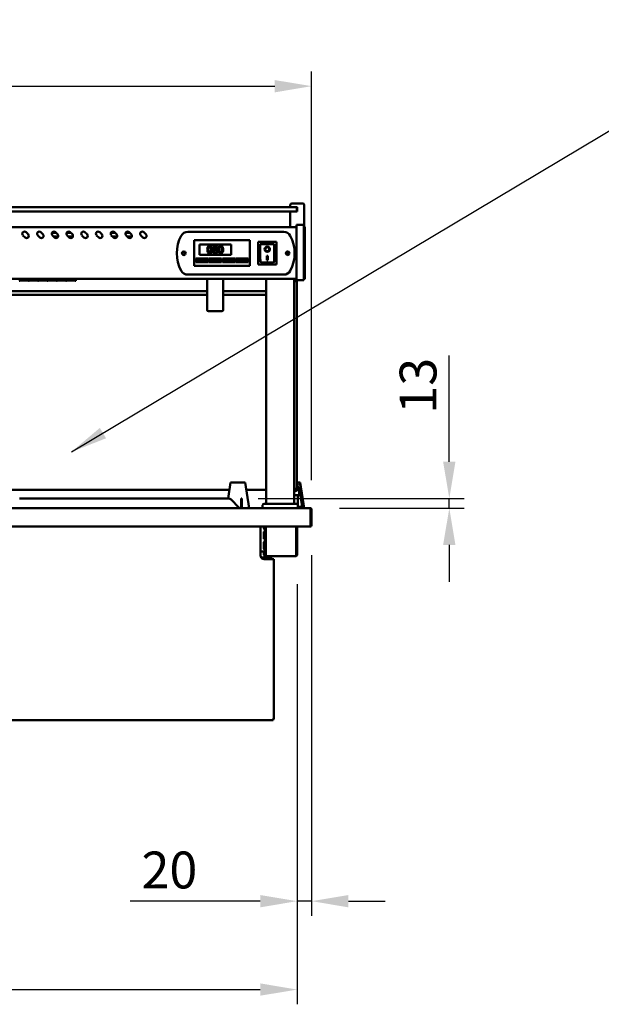
# Model space of a CAD drawing. Units: millimetres. Extents: x 65 to 5840, y 100 to 4100.
# Drawn here: x 1751 to 2541, y 973 to 2309 of the extents above; entities that cross this region are included whole.
import ezdxf

# ---------------------------------------------------------------- set-up
doc = ezdxf.new("R2010")
doc.units = ezdxf.units.MM
doc.header["$LTSCALE"] = 20
for name, color, linetype, lineweight in [('Dimension (ISO)', 7, 'Continuous', 25), ('Symbol (ISO)', 7, 'Continuous', 25), ('Visible (ISO)', 7, 'Continuous', 50)]:
    doc.layers.add(name, color=color, linetype=linetype, lineweight=lineweight)
doc.styles.add('Note Text (ISO)', font='tahoma.ttf')
doc.dimstyles.new('Default (ISO)', dxfattribs={"dimscale": 20, "dimtxt": 2.5, "dimasz": 2.5, "dimexe": 1, "dimexo": 2, "dimgap": 0.762, "dimtad": 1, "dimtoh": 1, "dimdec": 1, "dimrnd": 1e-08, "dimzin": 0, "dimdsep": 46, "dimtxsty": 'Note Text (ISO)', "dimcen": 0.09, "dimdle": 10, "dimclrd": 256, "dimclre": 256, "dimclrt": 256, "dimadec": 1, "dimazin": 0, "dimtfac": 1.40208, "dimtmove": 0, "dimatfit": 3, "dimfxl": 0, "dimtolj": 1, "dimtzin": 0, "dimlwd": -1, "dimlwe": -1, "dimarcsym": 0})
doc.dimstyles.new('Default - Method 1b (ISO)$7', dxfattribs={"dimscale": 20, "dimtxt": 2.5, "dimasz": 2.5, "dimexe": 3.175, "dimexo": 0, "dimgap": 0.762, "dimtad": 1, "dimtoh": 1, "dimrnd": 1e-08, "dimtxsty": 'Note Text (ISO)', "dimcen": 0.09, "dimdle": 10, "dimclrd": 256, "dimclre": 256, "dimclrt": 256, "dimazin": 2, "dimtfac": 1.4, "dimtmove": 0, "dimatfit": 3, "dimfxl": 0, "dimtolj": 1, "dimlwd": -1, "dimlwe": -1, "dimarcsym": 0})

# ---------------------------------------------------------------- blocks, each defined once
blk = doc.blocks.new('*D13')
at = {"layer": 'Defpoints', "color": 0}
for p in [(2034.6, 1659.4), (2145, 1646.4), (2334.3, 1646.4)]:
    blk.add_point(p, dxfattribs=at)
at = {"layer": 'Dimension (ISO)'}
for p, q in [((2334.3, 1709.4), (2334.3, 1853.5)), ((2074.6, 1659.4), (2354.3, 1659.4)), ((2334.3, 1646.4), (2334.3, 1659.4)), ((2185, 1646.4), (2354.3, 1646.4)), ((2334.3, 1596.4), (2334.3, 1546.4))]:
    blk.add_line(p, q, dxfattribs=at)
for points in [[(2325.9, 1709.4), (2342.6, 1709.4), (2334.3, 1659.4)], [(2325.9, 1596.4), (2342.6, 1596.4), (2334.3, 1646.4)]]:
    blk.add_solid(points, dxfattribs=at)
at = {"layer": 'Dimension (ISO)', "insert": (2266.9, 1774.6), "char_height": 50, "attachment_point": 1, "rotation": 90, "style": 'Note Text (ISO)'}
blk.add_mtext('\\A1;13', dxfattribs=at)
blk = doc.blocks.new('*D14')
at = {"layer": 'Defpoints', "color": 0}
for p in [(2147.3, 1622.6), (2127.6, 1583.2), (2127.6, 1113)]:
    blk.add_point(p, dxfattribs=at)
at = {"layer": 'Dimension (ISO)'}
for p, q in [((2147.3, 1582.6), (2147.3, 1093)), ((2127.6, 1543.2), (2127.6, 1093)), ((2077.6, 1113), (1901.1, 1113)), ((2147.3, 1113), (2127.6, 1113)), ((2197.3, 1113), (2247.3, 1113))]:
    blk.add_line(p, q, dxfattribs=at)
for points in [[(2077.6, 1121.3), (2077.6, 1104.6), (2127.6, 1113)], [(2197.3, 1121.3), (2197.3, 1104.6), (2147.3, 1113)]]:
    blk.add_solid(points, dxfattribs=at)
at = {"layer": 'Dimension (ISO)', "insert": (1916.4, 1180.3), "char_height": 50, "attachment_point": 1, "style": 'Note Text (ISO)'}
blk.add_mtext('\\A1;20', dxfattribs=at)
blk = doc.blocks.new('*D16')
at = {"layer": 'Defpoints', "color": 0}
for p in [(1009, 1583.2), (2127.6, 1583.2), (2127.6, 993)]:
    blk.add_point(p, dxfattribs=at)
at = {"layer": 'Dimension (ISO)'}
for p, q in [((1009, 1543.2), (1009, 973)), ((2127.6, 1543.2), (2127.6, 973)), ((1059, 993), (2077.6, 993))]:
    blk.add_line(p, q, dxfattribs=at)
for points in [[(1059, 1001.4), (1059, 984.7), (1009, 993)], [(2077.6, 1001.4), (2077.6, 984.7), (2127.6, 993)]]:
    blk.add_solid(points, dxfattribs=at)
at = {"layer": 'Dimension (ISO)', "insert": (1498.2, 1060.5), "char_height": 50, "attachment_point": 1, "style": 'Note Text (ISO)'}
blk.add_mtext('\\A1;1118', dxfattribs=at)
blk = doc.blocks.new('*D17')
at = {"layer": 'Defpoints', "color": 0}
for p in [(2147.3, 2219), (989.3, 1644.2), (2147.3, 1644.2)]:
    blk.add_point(p, dxfattribs=at)
at = {"layer": 'Dimension (ISO)'}
for p, q in [((989.3, 1684.2), (989.3, 2239)), ((2147.3, 1684.2), (2147.3, 2239)), ((1039.3, 2219), (2097.3, 2219))]:
    blk.add_line(p, q, dxfattribs=at)
for points in [[(1039.3, 2227.3), (1039.3, 2210.6), (989.3, 2219)], [(2097.3, 2227.3), (2097.3, 2210.6), (2147.3, 2219)]]:
    blk.add_solid(points, dxfattribs=at)
at = {"layer": 'Dimension (ISO)', "insert": (1498.2, 2286.5), "char_height": 50, "attachment_point": 1, "style": 'Note Text (ISO)'}
blk.add_mtext('\\A1;1158', dxfattribs=at)

msp = doc.modelspace()

# ---------------------------------------------------------------- linework, layer by layer
at = {"layer": 'Visible (ISO)'}
for p, q in [((2120.3, 2059.7), (2135.3, 2059.7)), ((2122.3, 2054.7), (1014.3, 2054.7)), ((1014.3, 2048.7), (2122.3, 2048.7)), ((2118.3, 2054.7), (2118.3, 2057.7)), ((2118.3, 2027.7), (2118.3, 2048.7)), ((2122.3, 2054.7), (2126.8, 2054.7)), ((2126.8, 2048.7), (2122.3, 2048.7)), ((2127.8, 2054.7), (2126.8, 2054.7)), ((2126.8, 2048.7), (2127.8, 2048.7)), ((2127.3, 2049.2), (2127.3, 2054.2)), ((2127.3, 2048.7), (2127.3, 2049.2)), ((2127.8, 2054.7), (2127.8, 2048.7)), ((2137.3, 2028.2), (2137.3, 2057.7)), ((2126.8, 2027.7), (1009.8, 2027.7)), ((1759.59, 2020.82), (1762.42, 2017.99)), ((1779.59, 2020.82), (1782.42, 2017.99)), ((1794.81, 2020.1), (1800.31, 2020.1)), ((1799.59, 2020.82), (1802.42, 2017.99)), ((1814.81, 2020.1), (1820.31, 2020.1)), ((1819.59, 2020.82), (1822.42, 2017.99)), ((1839.59, 2020.82), (1842.42, 2017.99)), ((1859.59, 2020.82), (1862.42, 2017.99)), ((1874.81, 2020.1), (1880.31, 2020.1)), ((1879.59, 2020.82), (1882.42, 2017.99)), ((1894.81, 2020.1), (1900.31, 2020.1)), ((1899.59, 2020.82), (1902.42, 2017.99)), ((1919.59, 2020.82), (1922.42, 2017.99)), ((1979.1, 2021.2), (2109.5, 2021.2)), ((2126.8, 2025.03), (2126.8, 2030.6)), ((2136.8, 2030.6), (2126.8, 2030.6)), ((2126.8, 2025.03), (2126.8, 1961.16)), ((2136.8, 2030.6), (2136.8, 2025.03)), ((2138, 2028.2), (2136.8, 2028.2)), ((2136.8, 1961.16), (2136.8, 2025.03)), ((2138, 2028.2), (2138, 2024.25)), ((2138, 1960.84), (2138, 2024.25)), ((1758.17, 2013.75), (1755.35, 2016.57)), ((1778.17, 2013.75), (1775.35, 2016.57)), ((1798.17, 2013.75), (1795.35, 2016.57)), ((1803.19, 2015.1), (1796.82, 2015.1)), ((1818.17, 2013.75), (1815.35, 2016.57)), ((1823.19, 2015.1), (1816.82, 2015.1)), ((1838.17, 2013.75), (1835.35, 2016.57)), ((1858.17, 2013.75), (1855.35, 2016.57)), ((1878.17, 2013.75), (1875.35, 2016.57)), ((1883.19, 2015.1), (1876.82, 2015.1)), ((1898.17, 2013.75), (1895.35, 2016.57)), ((1903.19, 2015.1), (1896.82, 2015.1)), ((1918.17, 2013.75), (1915.35, 2016.57)), ((1987.65, 2008.2), (1987.65, 2010.2)), ((2063.65, 2010.2), (1987.65, 2010.2)), ((1987.65, 2008.2), (1987.65, 1977.2)), ((2063.65, 2010.2), (2063.65, 2008.2)), ((2063.65, 1977.2), (2063.65, 2008.2)), ((2099.65, 2007.8), (2074.65, 2007.8)), ((2074.65, 2007.8), (2075.65, 2006.8)), ((2074.65, 2007.8), (2074.65, 1976.8)), ((2095.65, 2004.8), (2077.65, 2004.8)), ((2077.65, 2004.78), (2077.65, 2004.8)), ((2077.65, 2004.78), (2077.65, 1984.89)), ((2099.65, 2007.8), (2098.65, 2006.8)), ((2099.65, 1976.8), (2099.65, 2007.8)), ((1995.15, 2004.2), (2038.15, 2004.2)), ((1995.15, 1990.2), (1995.15, 2004.2)), ((2014.84, 1997.75), (2014.84, 1997.71)), ((2017.88, 1997.65), (2017.88, 1997.69)), ((2038.15, 2004.2), (2038.15, 1990.2)), ((2084.45, 1997.72), (2084.45, 1997.81)), ((2089.84, 1997.72), (2089.84, 1997.81)), ((2096.65, 1984.89), (2096.65, 2003.8)), ((1990.15, 1985.2), (2007.15, 1985.2)), ((1990.15, 1980.2), (1990.15, 1985.2)), ((2007.15, 1980.2), (1990.15, 1980.2)), ((2004.15, 1984.2), (1993.15, 1984.2)), ((1993.15, 1984.2), (1993.15, 1981.2)), ((1993.15, 1981.2), (2004.15, 1981.2)), ((2038.15, 1990.2), (1995.15, 1990.2)), ((2004.15, 1981.2), (2004.15, 1984.2)), ((2007.15, 1985.2), (2007.15, 1980.2)), ((2008.15, 1985.2), (2025.15, 1985.2)), ((2008.15, 1980.2), (2008.15, 1985.2)), ((2025.15, 1980.2), (2008.15, 1980.2)), ((2022.15, 1984.2), (2011.15, 1984.2)), ((2011.15, 1984.2), (2011.15, 1981.2)), ((2011.15, 1981.2), (2022.15, 1981.2)), ((2022.15, 1981.2), (2022.15, 1984.2)), ((2025.15, 1985.2), (2025.15, 1980.2)), ((2026.15, 1985.2), (2043.15, 1985.2)), ((2026.15, 1980.2), (2026.15, 1985.2)), ((2043.15, 1980.2), (2026.15, 1980.2)), ((2040.15, 1984.2), (2029.15, 1984.2)), ((2029.15, 1984.2), (2029.15, 1981.2)), ((2029.15, 1981.2), (2040.15, 1981.2)), ((2040.15, 1981.2), (2040.15, 1984.2)), ((2043.15, 1985.2), (2043.15, 1980.2)), ((2044.15, 1985.2), (2061.15, 1985.2)), ((2044.15, 1980.2), (2044.15, 1985.2)), ((2061.15, 1980.2), (2044.15, 1980.2)), ((2058.15, 1984.2), (2047.15, 1984.2)), ((2047.15, 1984.2), (2047.15, 1981.2)), ((2047.15, 1981.2), (2058.15, 1981.2)), ((2058.15, 1981.2), (2058.15, 1984.2)), ((2061.15, 1985.2), (2061.15, 1980.2)), ((2074.65, 1976.8), (2075.65, 1977.8)), ((2095.65, 1979.8), (2078.65, 1979.8)), ((2086.65, 1988.62), (2087.65, 1988.62)), ((2086.65, 1982.74), (2086.65, 1988.62)), ((2087.65, 1982.84), (2086.65, 1982.84)), ((2087.65, 1982.74), (2086.65, 1982.74)), ((2087.65, 1988.62), (2087.65, 1982.74)), ((2098.65, 1977.8), (2099.65, 1976.8)), ((1987.65, 1975.2), (1987.65, 1977.2)), ((1987.65, 1975.2), (2063.65, 1975.2)), ((2063.65, 1977.2), (2063.65, 1975.2)), ((2074.65, 1976.8), (2099.65, 1976.8)), ((2126.8, 1957.7), (1009.8, 1957.7)), ((1751, 1954.76), (1750, 1954.76)), ((1751, 1957.7), (1751, 1955.34)), ((1762.7, 1956.54), (1751, 1956.54)), ((1751, 1956.52), (1762.7, 1956.52)), ((1762.7, 1955.34), (1751, 1955.34)), ((1751, 1955.18), (1762.7, 1955.18)), ((1751, 1955.18), (1751, 1954.76)), ((1762.7, 1955.34), (1762.7, 1957.7)), ((1762.7, 1954.76), (1762.7, 1955.18)), ((1763.7, 1954.76), (1762.7, 1954.76)), ((1763.7, 1957.7), (1763.7, 1955.34)), ((1775.4, 1956.54), (1763.7, 1956.54)), ((1763.7, 1956.52), (1775.4, 1956.52)), ((1775.4, 1955.34), (1763.7, 1955.34)), ((1763.7, 1955.18), (1775.4, 1955.18)), ((1763.7, 1955.18), (1763.7, 1954.76)), ((1775.4, 1955.34), (1775.4, 1957.7)), ((1775.4, 1954.76), (1775.4, 1955.18)), ((1776.4, 1954.76), (1775.4, 1954.76)), ((1776.4, 1957.7), (1776.4, 1955.34)), ((1788.1, 1956.54), (1776.4, 1956.54)), ((1776.4, 1956.52), (1788.1, 1956.52)), ((1788.1, 1955.34), (1776.4, 1955.34)), ((1776.4, 1955.18), (1788.1, 1955.18)), ((1776.4, 1955.18), (1776.4, 1954.76)), ((1788.1, 1955.34), (1788.1, 1957.7)), ((1788.1, 1954.76), (1788.1, 1955.18)), ((1789.1, 1954.76), (1788.1, 1954.76)), ((1789.1, 1957.7), (1789.1, 1955.34)), ((1800.8, 1956.54), (1789.1, 1956.54)), ((1789.1, 1956.52), (1800.8, 1956.52)), ((1800.8, 1955.34), (1789.1, 1955.34)), ((1789.1, 1955.18), (1800.8, 1955.18)), ((1789.1, 1955.18), (1789.1, 1954.76)), ((1800.8, 1955.34), (1800.8, 1957.7)), ((1800.8, 1954.76), (1800.8, 1955.18)), ((1801.8, 1954.76), (1800.8, 1954.76)), ((1801.8, 1957.7), (1801.8, 1955.34)), ((1813.5, 1956.54), (1801.8, 1956.54)), ((1801.8, 1956.52), (1813.5, 1956.52)), ((1813.5, 1955.34), (1801.8, 1955.34)), ((1801.8, 1955.18), (1813.5, 1955.18)), ((1801.8, 1955.18), (1801.8, 1954.76)), ((1813.5, 1955.34), (1813.5, 1957.7)), ((1813.5, 1954.76), (1813.5, 1955.18)), ((1814.5, 1954.76), (1813.5, 1954.76)), ((1814.5, 1957.7), (1814.5, 1955.34)), ((1826.2, 1956.54), (1814.5, 1956.54)), ((1814.5, 1956.52), (1826.2, 1956.52)), ((1826.2, 1955.34), (1814.5, 1955.34)), ((1814.5, 1955.18), (1826.2, 1955.18)), ((1814.5, 1955.18), (1814.5, 1954.76)), ((1826.2, 1955.34), (1826.2, 1957.7)), ((1826.2, 1954.76), (1826.2, 1955.18)), ((1827.3, 1954.76), (1826.2, 1954.76)), ((1827.3, 1957.7), (1827.3, 1954.76)), ((2109.5, 1963.2), (1979.1, 1963.2)), ((2005.3, 1957.53), (2005.3, 1957.01)), ((2005.3, 1957.01), (2005.3, 1915.67)), ((2027.3, 1957.01), (2027.3, 1957.53)), ((2027.3, 1915.67), (2027.3, 1957.01)), ((2085.8, 1652.4), (2085.8, 1957.7)), ((2123.8, 1652.4), (2123.8, 1957.7)), ((2127.3, 1954.4), (2123.8, 1954.4)), ((2126.8, 1955.6), (2126.8, 1961.16)), ((2126.8, 1955.6), (2136.8, 1955.6)), ((2127.3, 1954.4), (2127.3, 1955.6)), ((2127.3, 1954.4), (2127.3, 1944.4)), ((2136.8, 1961.16), (2136.8, 1955.6)), ((2136.8, 1956.9), (2138, 1956.9)), ((2138, 1960.84), (2138, 1956.9)), ((1131.3, 1940.75), (2005.3, 1940.75)), ((2027.3, 1940.75), (2085.8, 1940.75)), ((2127.3, 1682.4), (2127.3, 1944.4)), ((1131.3, 1935.95), (2005.3, 1935.95)), ((2027.3, 1935.95), (2085.8, 1935.95)), ((2007.3, 1913.67), (2025.3, 1913.67)), ((2035.86, 1671.06), (1100.73, 1671.06)), ((2037.3, 1681), (2034.17, 1659.4)), ((2057.3, 1681), (2037.3, 1681)), ((2062.3, 1646.4), (2057.3, 1681)), ((2085.8, 1671.06), (2058.73, 1671.06)), ((2123.8, 1672.4), (2127.3, 1672.4)), ((2127.3, 1682.4), (2127.3, 1672.4)), ((2127.68, 1678.24), (2129.17, 1681)), ((2129.17, 1681), (2131.47, 1681)), ((2129.85, 1678.26), (2129.94, 1678.42)), ((2129.94, 1678.26), (2129.85, 1678.26)), ((2129.94, 1678.42), (2130.03, 1677.85)), ((2130.4, 1675.4), (2134.52, 1648.3)), ((2130.53, 1674.53), (2130.53, 1664.1)), ((2131.47, 1681), (2136.73, 1646.4)), ((2131.68, 1681), (2131.47, 1681)), ((2137.06, 1646.4), (2131.68, 1681)), ((2034.57, 1659.4), (1750.8, 1659.4)), ((2038.11, 1657.93), (2048.65, 1647.4)), ((2051.45, 1657.93), (2051.45, 1659.4)), ((2052.65, 1659.4), (2051.45, 1659.4)), ((2051.45, 1657.93), (2051.45, 1647.4)), ((2052.65, 1659.4), (2052.65, 1657.93)), ((2052.65, 1647.4), (2052.65, 1657.93)), ((2123.8, 1664.1), (2130.36, 1664.1)), ((2124.23, 1669.47), (2124.17, 1669.47)), ((2128.68, 1664.1), (2128.68, 1651.07)), ((2130.53, 1664.1), (2130.36, 1664.1)), ((991.64, 1646.4), (2144.95, 1646.4)), ((2048.65, 1647.4), (2048.65, 1646.4)), ((2051.45, 1647.4), (2052.65, 1647.4)), ((2080.8, 1646.4), (2080.8, 1650.4)), ((2082.8, 1652.4), (2126.8, 1652.4)), ((2128.8, 1646.4), (2128.8, 1650.4)), ((2134.52, 1648.3), (2128.8, 1648.3)), ((2144.95, 1646.4), (2145.1, 1646.4)), ((2145.1, 1646.37), (2145.1, 1646.4)), ((2145.95, 1644.2), (2145.95, 1623.6)), ((2146.1, 1644.2), (2146.1, 1622.6)), ((2147.3, 1622.6), (2147.3, 1644.2)), ((2145.95, 1621.4), (990.64, 1621.4)), ((2078, 1582.2), (2078, 1621.4)), ((2082.61, 1618.71), (2082.61, 1621.4)), ((2083.65, 1621.4), (2083.65, 1618.71)), ((2083.8, 1621.4), (2083.8, 1587.5)), ((2084.94, 1621.4), (2084.94, 1583.2)), ((2126.25, 1583.2), (2126.25, 1621.4)), ((2126.4, 1621.4), (2126.4, 1583.2)), ((2127.6, 1583.2), (2127.6, 1621.4)), ((2145.95, 1621.4), (2145.95, 1623.6)), ((2146.1, 1622.6), (2147.3, 1622.6)), ((2082.61, 1604.98), (2082.61, 1613.98)), ((2083.65, 1613.98), (2083.65, 1604.98)), ((2082.61, 1591.25), (2082.61, 1600.25)), ((2083.65, 1600.25), (2083.65, 1591.25)), ((2081.6, 1587.5), (2078, 1587.5)), ((2091.7, 1579.2), (2079, 1579.2)), ((2091.7, 1578.5), (2079.63, 1578.5)), ((2079.8, 1578.35), (2091.7, 1578.35)), ((2081.6, 1587.5), (2083.8, 1587.5)), ((2082.6, 1587.49), (2082.6, 1587.5)), ((2083.8, 1587.49), (2082.6, 1587.49)), ((2082.6, 1583.2), (2082.6, 1587.49)), ((2094.3, 1577.2), (2083, 1577.2)), ((2083.8, 1587.5), (2083.8, 1587.49)), ((2083.8, 1587.49), (2083.8, 1583.2)), ((2084.8, 1582.2), (2084.94, 1582.2)), ((2084.94, 1581), (2084.8, 1581)), ((2084.94, 1581), (2084.94, 1583.2)), ((2125.25, 1581), (2084.94, 1581)), ((2093.38, 1577.5), (2093.4, 1577.5)), ((2093.4, 1577.5), (2093.4, 1577.35)), ((2093.4, 1577.2), (2093.4, 1577.35)), ((2094.3, 1577.2), (2096, 1577.2)), ((2096, 1577.2), (2096, 1360.1)), ((2125.25, 1581), (2125.4, 1581)), ((2125.4, 1581), (2125.4, 1581.02)), ((1042.3, 1358.4), (2094.3, 1358.4)), ((2094.3, 1360.1), (2096, 1360.1)), ((2094.3, 1360.1), (2094.3, 1358.4)), ((2095.3, 1359.1), (2094.3, 1359.1)), ((2094.3, 1358.4), (2095.3, 1358.4)), ((2095.3, 1360.1), (2095.3, 1359.1)), ((2095.3, 1358.4), (2095.3, 1359.1))]:
    msp.add_line(p, q, dxfattribs=at)
for centre, radius in [((1973.8, 1992.2), 2.5), ((1973.8, 1992.2), 1.8), ((2114.8, 1992.2), 2.5), ((2114.8, 1992.2), 1.8)]:
    msp.add_circle(centre, radius, dxfattribs=at)
for centre, radius, start, end in [((2120.3, 2057.7), 2, 90, 180), ((2135.3, 2057.7), 2, 0, 90), ((2126.8, 2054.2), 0.5, 0, 90), ((2126.8, 2049.2), 0.5, 270, 0), ((1757.47, 2018.7), 3, 45, 225), ((1760.3, 2015.87), 3, 225, 45), ((1777.47, 2018.7), 3, 45, 225), ((1780.3, 2015.87), 3, 225, 45), ((1797.47, 2018.7), 3, 45, 225), ((1800.3, 2015.87), 3, 225, 45), ((1817.47, 2018.7), 3, 45, 225), ((1820.3, 2015.87), 3, 225, 45), ((1837.47, 2018.7), 3, 45, 225), ((1840.3, 2015.87), 3, 225, 45), ((1857.47, 2018.7), 3, 45, 225), ((1860.3, 2015.87), 3, 225, 45), ((1877.47, 2018.7), 3, 45, 225), ((1880.3, 2015.87), 3, 225, 45), ((1897.47, 2018.7), 3, 45, 225), ((1900.3, 2015.87), 3, 225, 45), ((1917.47, 2018.7), 3, 45, 225), ((1920.3, 2015.87), 3, 225, 45), ((1979.1, 2011.2), 10, 90, 151.64065), ((2109.5, 2011.2), 10, 28.35935, 90), ((2014.3, 1992.2), 50, 151.64065, 208.35935), ((2095.65, 2003.8), 1, 0, 90), ((2074.3, 1992.2), 50, 331.64065, 28.35935), ((1979.1, 1973.2), 10, 208.35935, 270), ((2109.5, 1973.2), 10, 270, 331.64065), ((2007.3, 1915.67), 2, 180, 270), ((2025.3, 1915.67), 2, 270, 0), ((2034.57, 1654.4), 5, 45, 90), ((2053.65, 1647.4), 2.2, 180, 207.03569), ((2053.65, 1647.4), 1, 180, 270), ((2082.8, 1650.4), 2, 90, 180), ((2126.8, 1650.4), 2, 0, 90), ((2145.1, 1644.2), 1, 0, 34.40876), ((2145.1, 1623.6), 1, 329.15737, 0), ((2145.1, 1623.6), 2.2, 292.97087, 332.96431), ((2083, 1582.2), 5, 180, 270), ((2084.8, 1583.2), 2.2, 180, 270), ((2084.8, 1583.2), 1, 180, 270), ((2091.7, 1577.5), 1, 52.35503, 90)]:
    msp.add_arc(centre, radius, start, end, dxfattribs=at)
for centre, major_axis, ratio, start_param, end_param in [((2078.65, 2003.8), (0.995, -0.995), 0.0990195, 3.2402904, 4.8110868), ((2087.15, 1997.81), (3.64, 0), 0.9805807, 3.1553291, 6.2694488), ((2087.15, 1997.81), (2.69, 0), 0.9805807, 0, 3.1415927), ((2078.65, 1984.89), (0, -5.1), 0.1961161, 4.712389, 6.2831853), ((2095.65, 1984.89), (0, -5.1), 0.1961161, 0, 1.5707963), ((2007.3, 1957.53), (-2, 0), 0.9396926, 6.1927739, 6.2831853), ((2025.3, 1957.53), (2, 0), 0.9396926, 0, 0.0904114), ((2124.18, 1675.7), (4.32, 4.48), 0.9984509, 3.8477909, 5.4314037), ((2124.18, 1675.7), (3, 3.12), 0.9984509, 3.8205707, 4.6109104), ((2124.41, 1675.7), (-3, 3.12), 0.9984509, 2.2307854, 2.3468804), ((2124.18, 1675.7), (3, 3.12), 0.9984509, 4.7139474, 6.1067854), ((2124.18, 1675.7), (4.32, 4.48), 0.9984509, 5.831443, 5.9040842), ((2124.3, 1667.69), (-6.25, -11.65), 0.0044657, 3.5709701, 3.5779597)]:
    msp.add_ellipse(centre, major_axis=major_axis, ratio=ratio, start_param=start_param, end_param=end_param, dxfattribs=at)
for major_axis in [(-3.64, 0), (2.69, 0)]:
    msp.add_ellipse((2087.15, 1997.72), major_axis=major_axis, ratio=0.9805807, dxfattribs=at)
for points, knots in [([(2008.91, 2002.57), (2008.65, 2002.57), (2008.39, 2002.55), (2007.91, 2002.44), (2007.69, 2002.36), (2007.18, 2002.1), (2006.93, 2001.89), (2006.47, 2001.35), (2006.26, 2000.97), (2005.8, 1999.57), (2005.7, 1998.45), (2005.7, 1997.36)], [-0.90309676, -0.90309676, -0.90309676, -0.90309676, -0.77990352, -0.77990352, -0.66737248, -0.66737248, -0.50891277, -0.50891277, -0.32717442, -0.32717442, 0, 0, 0, 0]), ([(2005.7, 1997.36), (2005.7, 1996.68), (2005.74, 1995.96), (2005.95, 1994.76), (2006.09, 1994.22), (2006.49, 1993.38), (2006.69, 1993.11), (2007.14, 1992.67), (2007.4, 1992.49), (2008.09, 1992.22), (2008.5, 1992.16), (2008.91, 1992.16)], [-0.58453731, -0.58453731, -0.58453731, -0.58453731, -0.43059206, -0.43059206, -0.3113057, -0.3113057, -0.22079762, -0.22079762, -0.12289544, -0.12289544, 0, 0, 0, 0]), ([(2007.07, 1997.36), (2007.07, 1998.35), (2007.12, 1998.94), (2007.18, 1999.57), (2007.26, 2000.02), (2007.41, 2000.41)], [-0.19108462, -0.19108462, -0.19108462, -0.19108462, -0.12469348, -0.12469348, 0, 0, 0, 0]), ([(2007.41, 1994.35), (2007.21, 1994.87), (2007.15, 1995.38), (2007.08, 1996.16), (2007.07, 1996.8), (2007.07, 1997.36)], [-0.23355585, -0.23355585, -0.23355585, -0.23355585, -0.166973, -0.166973, 0, 0, 0, 0]), ([(2007.41, 2000.41), (2007.47, 2000.54), (2007.53, 2000.66), (2007.67, 2000.89), (2007.75, 2000.98), (2007.99, 2001.22), (2008.14, 2001.3), (2008.47, 2001.43), (2008.69, 2001.46), (2008.91, 2001.46)], [-0.15540917, -0.15540917, -0.15540917, -0.15540917, -0.1292212, -0.1292212, -0.10564725, -0.10564725, -0.06565855, -0.06565855, 0, 0, 0, 0]), ([(2008.91, 1993.27), (2008.78, 1993.27), (2008.65, 1993.28), (2008.41, 1993.33), (2008.3, 1993.36), (2008.11, 1993.45), (2007.95, 1993.53), (2007.61, 1993.9), (2007.49, 1994.12), (2007.41, 1994.35)], [-0.35044586, -0.35044586, -0.35044586, -0.35044586, -0.24417986, -0.24417986, -0.14873205, -0.14873205, -0.07369472, -0.07369472, 0, 0, 0, 0]), ([(2012.1, 1997.37), (2012.1, 1998.05), (2012.06, 1998.77), (2011.85, 1999.96), (2011.71, 2000.5), (2011.3, 2001.37), (2011.09, 2001.63), (2010.66, 2002.06), (2010.39, 2002.24), (2009.72, 2002.51), (2009.31, 2002.57), (2008.91, 2002.57)], [-0.54804575, -0.54804575, -0.54804575, -0.54804575, -0.41112549, -0.41112549, -0.30436458, -0.30436458, -0.21921236, -0.21921236, -0.12150652, -0.12150652, 0, 0, 0, 0]), ([(2008.91, 2001.46), (2009.03, 2001.46), (2009.15, 2001.45), (2009.38, 2001.41), (2009.49, 2001.38), (2009.68, 2001.29), (2009.84, 2001.21), (2010.16, 2000.86), (2010.28, 2000.65), (2010.37, 2000.42)], [-0.30169649, -0.30169649, -0.30169649, -0.30169649, -0.21801562, -0.21801562, -0.14255926, -0.14255926, -0.07225457, -0.07225457, 0, 0, 0, 0]), ([(2008.91, 1992.16), (2009.16, 1992.16), (2009.42, 1992.18), (2009.89, 1992.29), (2010.11, 1992.36), (2010.61, 1992.62), (2010.86, 1992.83), (2011.32, 1993.38), (2011.53, 1993.76), (2012, 1995.16), (2012.1, 1996.28), (2012.1, 1997.37)], [-0.89717872, -0.89717872, -0.89717872, -0.89717872, -0.77670037, -0.77670037, -0.6664118, -0.6664118, -0.50918772, -0.50918772, -0.32748764, -0.32748764, 0, 0, 0, 0]), ([(2010.38, 1994.32), (2010.33, 1994.19), (2010.27, 1994.07), (2010.13, 1993.84), (2010.06, 1993.75), (2009.82, 1993.51), (2009.67, 1993.43), (2009.34, 1993.3), (2009.12, 1993.27), (2008.91, 1993.27)], [-0.15749088, -0.15749088, -0.15749088, -0.15749088, -0.13040138, -0.13040138, -0.10598053, -0.10598053, -0.06501165, -0.06501165, 0, 0, 0, 0]), ([(2010.37, 2000.42), (2010.56, 1999.94), (2010.63, 1999.41), (2010.72, 1998.58), (2010.74, 1997.95), (2010.74, 1997.37)], [-0.24919172, -0.24919172, -0.24919172, -0.24919172, -0.17383521, -0.17383521, 0, 0, 0, 0]), ([(2010.74, 1997.37), (2010.74, 1996.42), (2010.69, 1995.86), (2010.61, 1995.17), (2010.53, 1994.71), (2010.38, 1994.32)], [-0.21010923, -0.21010923, -0.21010923, -0.21010923, -0.12456141, -0.12456141, 0, 0, 0, 0]), ([(2014.84, 1997.71), (2014.51, 1997.55), (2014.21, 1997.35), (2013.64, 1996.78), (2013.46, 1996.45), (2013.21, 1995.86), (2013.14, 1995.5), (2013.14, 1995.13)], [-0.26238015, -0.26238015, -0.26238015, -0.26238015, -0.19385721, -0.19385721, -0.1104266, -0.1104266, 0, 0, 0, 0]), ([(2013.14, 1995.13), (2013.14, 1994.91), (2013.16, 1994.7), (2013.26, 1994.24), (2013.33, 1994.03), (2013.54, 1993.54), (2013.74, 1993.25), (2014, 1993)], [-0.20296995, -0.20296995, -0.20296995, -0.20296995, -0.15935206, -0.15935206, -0.10877147, -0.10877147, 0, 0, 0, 0]), ([(2016.4, 2002.6), (2016.15, 2002.6), (2015.89, 2002.57), (2015.41, 2002.48), (2015.19, 2002.41), (2014.55, 2002.13), (2014.26, 2001.88), (2013.86, 2001.46), (2013.69, 2001.21), (2013.44, 2000.62), (2013.39, 2000.3), (2013.39, 1999.96)], [-0.36178336, -0.36178336, -0.36178336, -0.36178336, -0.31640261, -0.31640261, -0.27427727, -0.27427727, -0.1922585, -0.1922585, -0.10013131, -0.10013131, 0, 0, 0, 0]), ([(2013.39, 1999.96), (2013.39, 1999.71), (2013.42, 1999.45), (2013.58, 1998.93), (2013.7, 1998.74), (2014.08, 1998.25), (2014.46, 1997.97), (2014.84, 1997.75)], [-0.23239446, -0.23239446, -0.23239446, -0.23239446, -0.18536059, -0.18536059, -0.13223105, -0.13223105, 0, 0, 0, 0]), ([(2014, 1993), (2014.15, 1992.86), (2014.31, 1992.74), (2014.66, 1992.53), (2014.85, 1992.44), (2015.32, 1992.26), (2015.76, 1992.14), (2016.4, 1992.14)], [-0.46089265, -0.46089265, -0.46089265, -0.46089265, -0.32921738, -0.32921738, -0.19168418, -0.19168418, 0, 0, 0, 0]), ([(2014.5, 1995.23), (2014.5, 1995.49), (2014.53, 1995.75), (2014.65, 1996.15), (2014.73, 1996.39), (2015.1, 1996.94), (2015.35, 1997.18), (2015.64, 1997.37)], [-0.35086713, -0.35086713, -0.35086713, -0.35086713, -0.19912988, -0.19912988, -0.10387507, -0.10387507, 0, 0, 0, 0]), ([(2016.42, 1993.14), (2016.16, 1993.14), (2015.91, 1993.18), (2015.46, 1993.37), (2015.26, 1993.51), (2014.94, 1993.84), (2014.78, 1994.05), (2014.55, 1994.61), (2014.5, 1994.92), (2014.5, 1995.23)], [-0.38326342, -0.38326342, -0.38326342, -0.38326342, -0.28014913, -0.28014913, -0.18273558, -0.18273558, -0.09291616, -0.09291616, 0, 0, 0, 0]), ([(2014.73, 2000.12), (2014.73, 2000.32), (2014.76, 2000.53), (2014.91, 2000.88), (2015.01, 2001.02), (2015.23, 2001.24), (2015.39, 2001.37), (2015.88, 2001.57), (2016.13, 2001.61), (2016.39, 2001.61)], [-0.37154196, -0.37154196, -0.37154196, -0.37154196, -0.25390012, -0.25390012, -0.15694461, -0.15694461, -0.0779356, -0.0779356, 0, 0, 0, 0]), ([(2015.69, 1998.66), (2015.48, 1998.78), (2015.28, 1998.92), (2014.96, 1999.27), (2014.88, 1999.42), (2014.76, 1999.71), (2014.73, 1999.91), (2014.73, 2000.12)], [-0.12852388, -0.12852388, -0.12852388, -0.12852388, -0.09433535, -0.09433535, -0.06118003, -0.06118003, 0, 0, 0, 0]), ([(2015.64, 1997.37), (2015.93, 1997.25), (2016.21, 1997.14), (2016.69, 1996.95), (2016.92, 1996.85), (2017.11, 1996.75)], [-0.15645782, -0.15645782, -0.15645782, -0.15645782, -0.06312385, -0.06312385, 0, 0, 0, 0]), ([(2017.1, 1998.03), (2016.76, 1998.14), (2016.44, 1998.29), (2016.11, 1998.44), (2015.85, 1998.56), (2015.69, 1998.66)], [-0.089668458, -0.089668458, -0.089668458, -0.089668458, -0.057028756, -0.057028756, 0, 0, 0, 0]), ([(2016.39, 2001.61), (2016.66, 2001.61), (2016.94, 2001.57), (2017.43, 2001.36), (2017.58, 2001.23), (2017.8, 2001), (2017.9, 2000.85), (2018.06, 2000.47), (2018.1, 2000.25), (2018.1, 2000.04)], [-0.19774284, -0.19774284, -0.19774284, -0.19774284, -0.15975119, -0.15975119, -0.12333248, -0.12333248, -0.06525096, -0.06525096, 0, 0, 0, 0]), ([(2019.41, 2000.05), (2019.41, 2000.22), (2019.39, 2000.39), (2019.33, 2000.72), (2019.28, 2000.88), (2019.1, 2001.31), (2018.93, 2001.56), (2018.53, 2001.94), (2018.25, 2002.18), (2017.36, 2002.53), (2016.88, 2002.6), (2016.4, 2002.6)], [-0.65812575, -0.65812575, -0.65812575, -0.65812575, -0.55872514, -0.55872514, -0.46443441, -0.46443441, -0.285691, -0.285691, -0.14358576, -0.14358576, 0, 0, 0, 0]), ([(2016.4, 1992.14), (2016.65, 1992.14), (2016.9, 1992.16), (2017.38, 1992.26), (2017.61, 1992.32), (2018.29, 1992.62), (2018.62, 1992.9), (2019.11, 1993.39), (2019.31, 1993.69), (2019.59, 1994.38), (2019.66, 1994.76), (2019.66, 1995.16)], [-0.42244586, -0.42244586, -0.42244586, -0.42244586, -0.37243626, -0.37243626, -0.32533548, -0.32533548, -0.22573424, -0.22573424, -0.1177457, -0.1177457, 0, 0, 0, 0]), ([(2018.28, 1995.03), (2018.28, 1994.74), (2018.24, 1994.45), (2018.05, 1993.98), (2017.93, 1993.8), (2017.67, 1993.54), (2017.49, 1993.39), (2016.97, 1993.18), (2016.69, 1993.14), (2016.42, 1993.14)], [-0.47060816, -0.47060816, -0.47060816, -0.47060816, -0.29936375, -0.29936375, -0.17068113, -0.17068113, -0.08245085, -0.08245085, 0, 0, 0, 0]), ([(2018.1, 2000.04), (2018.1, 1999.81), (2018.07, 1999.59), (2017.95, 1999.03), (2017.82, 1998.82), (2017.61, 1998.47), (2017.36, 1998.23), (2017.1, 1998.03)], [-0.13882164, -0.13882164, -0.13882164, -0.13882164, -0.12290182, -0.12290182, -0.09750998, -0.09750998, 0, 0, 0, 0]), ([(2017.11, 1996.75), (2017.41, 1996.58), (2017.7, 1996.39), (2018.01, 1996.07), (2018.1, 1995.94), (2018.25, 1995.52), (2018.28, 1995.27), (2018.28, 1995.03)], [-0.26060945, -0.26060945, -0.26060945, -0.26060945, -0.13371145, -0.13371145, -0.07220208, -0.07220208, 0, 0, 0, 0]), ([(2017.88, 1997.69), (2018.2, 1997.85), (2018.48, 1998.06), (2018.97, 1998.59), (2019.13, 1998.9), (2019.35, 1999.45), (2019.41, 1999.74), (2019.41, 2000.05)], [-0.25793554, -0.25793554, -0.25793554, -0.25793554, -0.17756406, -0.17756406, -0.09216612, -0.09216612, 0, 0, 0, 0]), ([(2019.66, 1995.16), (2019.66, 1995.5), (2019.61, 1995.84), (2019.4, 1996.39), (2019.27, 1996.62), (2018.72, 1997.2), (2018.31, 1997.46), (2017.88, 1997.65)], [-0.3746009, -0.3746009, -0.3746009, -0.3746009, -0.23980463, -0.23980463, -0.13967372, -0.13967372, 0, 0, 0, 0]), ([(2023.91, 2002.57), (2023.66, 2002.57), (2023.4, 2002.55), (2022.91, 2002.44), (2022.69, 2002.36), (2022.19, 2002.1), (2021.94, 2001.89), (2021.48, 2001.35), (2021.27, 2000.97), (2020.81, 1999.57), (2020.71, 1998.45), (2020.71, 1997.36)], [-0.90309676, -0.90309676, -0.90309676, -0.90309676, -0.77990352, -0.77990352, -0.66737248, -0.66737248, -0.50891277, -0.50891277, -0.32717442, -0.32717442, 0, 0, 0, 0]), ([(2020.71, 1997.36), (2020.71, 1996.68), (2020.75, 1995.96), (2020.95, 1994.76), (2021.1, 1994.22), (2021.5, 1993.38), (2021.7, 1993.11), (2022.14, 1992.67), (2022.41, 1992.49), (2023.1, 1992.22), (2023.5, 1992.16), (2023.91, 1992.16)], [-0.58453731, -0.58453731, -0.58453731, -0.58453731, -0.43059206, -0.43059206, -0.3113057, -0.3113057, -0.22079762, -0.22079762, -0.12289544, -0.12289544, 0, 0, 0, 0]), ([(2022.07, 1997.36), (2022.07, 1998.35), (2022.13, 1998.94), (2022.19, 1999.57), (2022.27, 2000.02), (2022.42, 2000.41)], [-0.19108462, -0.19108462, -0.19108462, -0.19108462, -0.12469348, -0.12469348, 0, 0, 0, 0]), ([(2022.41, 1994.35), (2022.21, 1994.87), (2022.16, 1995.38), (2022.09, 1996.16), (2022.07, 1996.8), (2022.07, 1997.36)], [-0.23355585, -0.23355585, -0.23355585, -0.23355585, -0.166973, -0.166973, 0, 0, 0, 0]), ([(2023.91, 1993.27), (2023.79, 1993.27), (2023.66, 1993.28), (2023.42, 1993.33), (2023.3, 1993.36), (2023.12, 1993.45), (2022.96, 1993.53), (2022.62, 1993.9), (2022.5, 1994.12), (2022.41, 1994.35)], [-0.35044586, -0.35044586, -0.35044586, -0.35044586, -0.24417986, -0.24417986, -0.14873205, -0.14873205, -0.07369472, -0.07369472, 0, 0, 0, 0]), ([(2022.42, 2000.41), (2022.47, 2000.54), (2022.54, 2000.66), (2022.68, 2000.89), (2022.76, 2000.98), (2023, 2001.22), (2023.15, 2001.3), (2023.47, 2001.43), (2023.7, 2001.46), (2023.91, 2001.46)], [-0.15540917, -0.15540917, -0.15540917, -0.15540917, -0.1292212, -0.1292212, -0.10564725, -0.10564725, -0.06565855, -0.06565855, 0, 0, 0, 0]), ([(2027.11, 1997.37), (2027.11, 1998.05), (2027.07, 1998.77), (2026.86, 1999.96), (2026.72, 2000.5), (2026.31, 2001.37), (2026.1, 2001.63), (2025.67, 2002.06), (2025.4, 2002.24), (2024.72, 2002.51), (2024.32, 2002.57), (2023.91, 2002.57)], [-0.54804575, -0.54804575, -0.54804575, -0.54804575, -0.41112549, -0.41112549, -0.30436458, -0.30436458, -0.21921236, -0.21921236, -0.12150652, -0.12150652, 0, 0, 0, 0]), ([(2023.91, 2001.46), (2024.04, 2001.46), (2024.16, 2001.45), (2024.39, 2001.41), (2024.5, 2001.38), (2024.69, 2001.29), (2024.85, 2001.21), (2025.17, 2000.86), (2025.29, 2000.65), (2025.38, 2000.42)], [-0.30169649, -0.30169649, -0.30169649, -0.30169649, -0.21801562, -0.21801562, -0.14255926, -0.14255926, -0.07225457, -0.07225457, 0, 0, 0, 0]), ([(2023.91, 1992.16), (2024.17, 1992.16), (2024.42, 1992.18), (2024.9, 1992.29), (2025.12, 1992.36), (2025.62, 1992.62), (2025.87, 1992.83), (2026.33, 1993.38), (2026.54, 1993.76), (2027.01, 1995.16), (2027.11, 1996.28), (2027.11, 1997.37)], [-0.89717872, -0.89717872, -0.89717872, -0.89717872, -0.77670037, -0.77670037, -0.6664118, -0.6664118, -0.50918772, -0.50918772, -0.32748764, -0.32748764, 0, 0, 0, 0]), ([(2025.39, 1994.32), (2025.34, 1994.19), (2025.28, 1994.07), (2025.14, 1993.84), (2025.06, 1993.75), (2024.83, 1993.51), (2024.68, 1993.43), (2024.35, 1993.3), (2024.13, 1993.27), (2023.91, 1993.27)], [-0.15749088, -0.15749088, -0.15749088, -0.15749088, -0.13040138, -0.13040138, -0.10598053, -0.10598053, -0.06501165, -0.06501165, 0, 0, 0, 0]), ([(2025.38, 2000.42), (2025.57, 1999.94), (2025.64, 1999.41), (2025.73, 1998.58), (2025.75, 1997.95), (2025.75, 1997.37)], [-0.24919172, -0.24919172, -0.24919172, -0.24919172, -0.17383521, -0.17383521, 0, 0, 0, 0]), ([(2025.75, 1997.37), (2025.75, 1996.42), (2025.69, 1995.86), (2025.62, 1995.17), (2025.54, 1994.71), (2025.39, 1994.32)], [-0.21010923, -0.21010923, -0.21010923, -0.21010923, -0.12456141, -0.12456141, 0, 0, 0, 0]), ([(2124.23, 1669.47), (2124.66, 1669.47), (2125.09, 1669.52), (2125.93, 1669.69), (2126.34, 1669.82), (2127.49, 1670.32), (2128.15, 1670.8), (2129.32, 1671.95), (2129.8, 1672.74), (2130.23, 1673.85), (2130.34, 1674.22), (2130.43, 1674.7), (2130.45, 1674.82), (2130.47, 1674.95)], [5.9950563, 5.9950563, 5.9950564, 5.9950564, 6.1237401, 6.1237401, 6.2524239, 6.2524239, 6.5097915, 6.5097915, 6.8519296, 6.8519296, 7.0229986, 7.0229986, 7.0875801, 7.0875801, 7.0875801, 7.0875801]), ([(2125.78, 1672.4), (2125.6, 1672.24), (2125.42, 1672.09), (2124.88, 1671.72), (2124.5, 1671.53), (2124.11, 1671.38)], [3.93879261, 3.93879261, 3.93879261, 3.93879261, 4.08407045, 4.08407045, 4.33953906, 4.33953906, 4.33953906, 4.33953906]), ([(2144.95, 1646.4), (2145.32, 1646.4), (2145.68, 1645.92), (2145.84, 1645.2), (2145.92, 1644.89), (2145.95, 1644.54), (2145.95, 1644.2)], [1.5707963, 1.5707963, 1.5707963, 1.5707963, 2.6663187, 2.6663187, 2.6663187, 3.1415927, 3.1415927, 3.1415927, 3.1415927]), ([(2147.3, 1644.2), (2147.3, 1645), (2146.82, 1645.78), (2146.1, 1646.15), (2145.79, 1646.31), (2145.44, 1646.4), (2145.1, 1646.4)], [-3.1415927, -3.1415927, -3.1415927, -3.1415927, -2.0460703, -2.0460703, -2.0460703, -1.5707963, -1.5707963, -1.5707963, -1.5707963]), ([(2083.65, 1618.71), (2083.65, 1618.47), (2083.55, 1618.25), (2083.31, 1618.22), (2083.07, 1618.18), (2082.72, 1618.35), (2082.63, 1618.58), (2082.62, 1618.62), (2082.61, 1618.67), (2082.61, 1618.71)], [0, 0, 0, 0, 1.4339615, 1.4339615, 1.4339615, 2.875873, 2.875873, 2.875873, 3.1415927, 3.1415927, 3.1415927, 3.1415927]), ([(2082.61, 1613.98), (2082.61, 1614.22), (2082.9, 1614.44), (2083.16, 1614.47), (2083.43, 1614.51), (2083.6, 1614.34), (2083.64, 1614.11), (2083.65, 1614.07), (2083.65, 1614.02), (2083.65, 1613.98)], [0, 0, 0, 0, 1.4339615, 1.4339615, 1.4339615, 2.875873, 2.875873, 2.875873, 3.1415927, 3.1415927, 3.1415927, 3.1415927]), ([(2083.65, 1604.98), (2083.65, 1604.74), (2083.55, 1604.52), (2083.31, 1604.48), (2083.07, 1604.45), (2082.72, 1604.62), (2082.63, 1604.85), (2082.62, 1604.89), (2082.61, 1604.94), (2082.61, 1604.98)], [0, 0, 0, 0, 1.4339615, 1.4339615, 1.4339615, 2.875873, 2.875873, 2.875873, 3.1415927, 3.1415927, 3.1415927, 3.1415927]), ([(2082.61, 1600.25), (2082.61, 1600.48), (2082.9, 1600.71), (2083.16, 1600.74), (2083.43, 1600.77), (2083.6, 1600.61), (2083.64, 1600.38), (2083.65, 1600.33), (2083.65, 1600.29), (2083.65, 1600.25)], [0, 0, 0, 0, 1.4339615, 1.4339615, 1.4339615, 2.875873, 2.875873, 2.875873, 3.1415927, 3.1415927, 3.1415927, 3.1415927]), ([(2083.65, 1591.25), (2083.65, 1591.01), (2083.55, 1590.78), (2083.31, 1590.75), (2083.07, 1590.72), (2082.72, 1590.88), (2082.63, 1591.11), (2082.62, 1591.16), (2082.61, 1591.2), (2082.61, 1591.25)], [0, 0, 0, 0, 1.4339615, 1.4339615, 1.4339615, 2.875873, 2.875873, 2.875873, 3.1415927, 3.1415927, 3.1415927, 3.1415927]), ([(2093.4, 1577.5), (2093.4, 1578.15), (2092.98, 1578.79), (2092.38, 1579.05), (2092.16, 1579.15), (2091.93, 1579.2), (2091.7, 1579.2)], [1.5707963, 1.5707963, 1.5707963, 1.5707963, 2.7303449, 2.7303449, 2.7303449, 3.1415927, 3.1415927, 3.1415927, 3.1415927]), ([(2091.7, 1578.35), (2092.35, 1578.35), (2092.99, 1578.11), (2093.25, 1577.75), (2093.35, 1577.63), (2093.4, 1577.49), (2093.4, 1577.35)], [-3.1415927, -3.1415927, -3.1415927, -3.1415927, -1.9820441, -1.9820441, -1.9820441, -1.5707963, -1.5707963, -1.5707963, -1.5707963]), ([(2125.4, 1581.02), (2125.68, 1581.11), (2125.96, 1581.49), (2126.12, 1582.09), (2126.16, 1582.25), (2126.2, 1582.44), (2126.22, 1582.63)], [-0.90511512, -0.90511512, -0.90511512, -0.90511512, -0.3216551, -0.3216551, -0.3216551, -0.15670164, -0.15670164, -0.15670164, -0.15670164]), ([(2127.52, 1582.63), (2127.39, 1582.14), (2127.08, 1581.71), (2126.71, 1581.43), (2126.41, 1581.21), (2126.06, 1581.07), (2125.71, 1581.02)], [-0.84893513, -0.84893513, -0.84893513, -0.84893513, -0.43311129, -0.43311129, -0.43311129, -0.09751562, -0.09751562, -0.09751562, -0.09751562]), ([(2126.22, 1582.63), (2126.27, 1582.7), (2126.3, 1582.77), (2126.33, 1582.84), (2126.37, 1582.95), (2126.4, 1583.07), (2126.4, 1583.2)], [0.64358341, 0.64358341, 0.64358341, 0.64358341, 0.78839164, 0.78839164, 0.78839164, 1, 1, 1, 1])]:
    msp.add_open_spline(points, degree=3, knots=knots, dxfattribs=at)
for points in [[(2123.8, 1671.41), (2123.95, 1671.39), (2124.1, 1671.37), (2124.26, 1671.37)], [(2124.21, 1671.37), (2124.07, 1671.37), (2123.93, 1671.38), (2123.8, 1671.39)], [(2129.97, 1678.19), (2129.96, 1678.21), (2129.95, 1678.24), (2129.94, 1678.26)], [(2125.4, 1581.02), (2125.35, 1581), (2125.3, 1581), (2125.25, 1581)], [(2125.4, 1581), (2125.5, 1581), (2125.6, 1581), (2125.71, 1581.02)], [(2126.22, 1582.63), (2126.24, 1582.81), (2126.25, 1583), (2126.25, 1583.2)], [(2127.6, 1583.2), (2127.6, 1583), (2127.57, 1582.81), (2127.52, 1582.63)]]:
    msp.add_open_spline(points, degree=3, dxfattribs=at)

# ---------------------------------------------------------------- dimensions: what is measured, and where the dimension line sits
at = {"layer": 'Dimension (ISO)'}
for base, p1, p2, angle, override, picture, middle in [((2147.3, 2218.98), (989.3, 1644.2), (2147.3, 1644.2), 180, {"dimgap": 0.762, "dimtoh": 0, "dimdec": 0, "dimtol": 0, "dimlim": 0, "dimtp": 0, "dimtm": 0, "dimtdec": 2, "dimtofl": 0, "dimatfit": 1}, '*D17', (1568.3, 2218.98)), ((2334.25, 1646.4), (2034.57, 1659.4), (2144.95, 1646.4), 90, {"dimgap": 0.762, "dimtoh": 0, "dimdec": 0, "dimtol": 0, "dimlim": 0, "dimtp": 0, "dimtm": 0, "dimtdec": 2, "dimtofl": 1, "dimatfit": 1}, '*D13', (2334.25, 1806.44)), ((2127.6, 993.02), (1009, 1583.2), (2127.6, 1583.2), 180, {"dimgap": 0.762, "dimtoh": 0, "dimdec": 0, "dimlfac": 0.999464, "dimtol": 0, "dimlim": 0, "dimtp": 0, "dimtm": 0, "dimtdec": 2, "dimtofl": 0, "dimatfit": 1}, '*D16', (1568.3, 993.02))]:
    dim = msp.add_linear_dim(base=base, p1=p1, p2=p2, angle=angle, dimstyle='Default (ISO)', override=override, dxfattribs=at)
    dim.commit()
    dim.dimension.update_dxf_attribs({"geometry": picture, "text_midpoint": middle, "dimtype": 160})
dim = msp.add_linear_dim(base=(2127.6, 1112.98), p1=(2147.3, 1622.6), p2=(2127.6, 1583.2), dimstyle='Default (ISO)', override={"dimgap": 0.762, "dimtoh": 0, "dimdec": 0, "dimtol": 0, "dimlim": 0, "dimtp": 0, "dimtm": 0, "dimtdec": 2, "dimtofl": 1, "dimatfit": 1}, dxfattribs=at)
dim.commit()
dim.dimension.update_dxf_attribs({"geometry": '*D14', "text_midpoint": (1950.67, 1112.98), "dimtype": 160})

# ---------------------------------------------------------------- leaders
at = {"layer": 'Symbol (ISO)', "annotation_type": 0, "has_hookline": 1, "hookline_direction": 0, "text_width": 745.4}
msp.add_leader([(1821.06, 1722.59), (2803.88, 2309.21), (2853.88, 2309.21)], dimstyle='Default - Method 1b (ISO)$7', override={"dimtad": 0}, dxfattribs=at)

doc.saveas('drawing.dxf')
